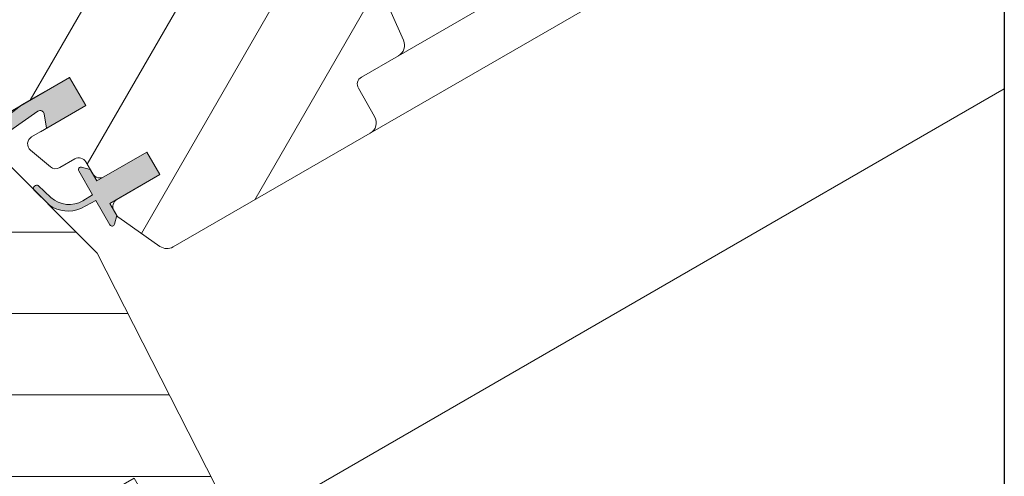
# Model space of a CAD drawing. Units: centimetres. Extents: x -210 to 200, y -138 to 154.
# Drawn here: x -68 to -8, y 5 to 33 of the extents above; entities that cross this region are included whole.
import ezdxf

# ---------------------------------------------------------------- set-up
doc = ezdxf.new("R2010")
doc.units = ezdxf.units.CM
doc.layers.add('eBKP-F Bedachung-F2.0 Einbaute zu Dach', color=7, linetype='Continuous', lineweight=9)
doc.layers.add('Viewport', color=7, linetype='Continuous', plot=False)

# ---------------------------------------------------------------- blocks, each defined once
blk = doc.blocks.new('*E27')
at = {"layer": 'eBKP-F Bedachung-F2.0 Einbaute zu Dach', "linetype": 'Continuous', "lineweight": 5}
h = blk.add_hatch(dxfattribs=at)
h.set_pattern_fill('_USER', scale=4.999999999999999, angle=59.99999999999999, style=0, pattern_type=0)
h.set_pattern_definition([(59.99999999999999, (-6443.557301351409, 1653.875062166061), (-4.330127018922192, 2.5), [])])
edge = h.paths.add_edge_path()
edge.add_line((59.39325511341308, 63.69140730773835), (54.83906000461188, 61.06204153572974))
edge.add_arc((54.96405935039461, 60.84553498919575), 0.2499998422767448, 119.9998477392484, 210.0001522610168)
edge.add_line((54.74755346822376, 60.72053449270214), (56.69755388098592, 57.34303470301767))
edge.add_arc((56.04805616923299, 56.9680292355494), 0.7499842519708306, -60.001344185763, 30.00117691887982, ccw=False)
edge.add_line((56.4230330574142, 56.31851502359267), (47.8060814994049, 51.34351572198056))
edge.add_arc((47.43108131763306, 51.99303316009462), 0.7499986924953355, 209.9999262962669, 300.000073703808, ccw=False)
edge.add_line((46.78156291473583, 51.61803464937349), (44.88156241703932, 54.9089320457935))
edge.add_arc((44.44854978415975, 54.65892998282043), 0.5000009717230952, 30.00020868151527, 120.0000047617866)
edge.add_line((44.19854926231011, 55.09194350547261), (42.98611414351313, 54.39194376326412))
edge.add_line((42.98611414351313, 54.39194376326412), (42.83970261761084, 53.84553359863246))
edge.add_line((42.83970261761084, 53.84553359863246), (45.38970294245729, 49.42880347668193))
edge.add_line((45.38970294245728, 49.42880347668193), (41.83899997934445, 47.37880416511558))
edge.add_line((41.83899997934446, 47.37880416511558), (39.28899965449688, 51.79553428706554))
edge.add_line((39.28899965449688, 51.79553428706554), (38.74258880808981, 51.941943268545))
edge.add_line((38.74258880808981, 51.941943268545), (30.90505931292711, 47.41694350472755))
edge.add_arc((31.03857931776616, 47.19389933917113), 0.2599544026955627, 120.9058298369473, 207.8125065408982)
edge.add_line((30.80865506834044, 47.07260988782905), (31.58773919484162, 45.72319659735597))
edge.add_arc((31.81013044255707, 45.86609040443903), 0.2643416485587462, 212.7220998112749, 283.948092622204)
edge.add_line((31.8738480811308, 45.60954300200137), (32.15825200382511, 45.68423329680143))
edge.add_line((32.15825200382511, 45.68423329680143), (38.91137118597641, 40.50238269530126))
edge.add_arc((39.2157519004823, 40.89905936544454), 0.4999999999994154, 232.4999999999895, 299.9999999994287)
edge.add_line((39.46575190048321, 40.46604666355363), (40.96975323284738, 41.33438254995382))
edge.add_line((40.96975323284738, 41.33438254995382), (44.60327379877441, 35.0409403194223))
edge.add_arc((45.03628678498244, 35.29094070962827), 0.500000441327944, 210.0000224335992, 284.9999064801506)
edge.add_line((45.16569563345028, 34.80797715896784), (46.84510496735042, 35.25797345658759))
edge.add_line((46.84510496735042, 35.25797345658759), (50.74221911661907, 37.50797335972947))
edge.add_line((50.74221911661907, 37.50797335972947), (51.74221904769779, 35.77592267153107))
edge.add_line((51.74221904769779, 35.77592267153107), (48.42020982981607, 33.85795975533568))
edge.add_arc((48.67020976730969, 33.42494790175891), 0.4999992340844429, 120.0000424019209, 230.0001448490229)
edge.add_line((48.34881742310272, 33.04192545441395), (49.57162769202141, 32.01586460414233))
edge.add_arc((49.89302155952059, 32.39888750206745), 0.5000005584003164, 230.0000443196323, 299.9999940548733)
edge.add_line((50.14302179379256, 31.96587429064805), (51.06531381147106, 32.49835983533074))
edge.add_arc((51.31531325245787, 32.06534736767963), 0.4999995176352962, 29.999942003548483, 119.99995794440821, ccw=False)
edge.add_line((51.7483257896677, 32.31534668818852), (52.17332577893016, 31.57922511356758))
edge.add_arc((52.60633865686968, 31.82922577527818), 0.5000004833174457, 210.0000555807488, 300.0000607290474)
edge.add_line((52.85633935748847, 31.39621291980205), (55.49771638478346, 32.92121265754133))
edge.add_line((55.49771638478346, 32.92121265754133), (56.29771642278142, 31.53557194567241))
edge.add_line((56.29771642278142, 31.53557194567241), (53.65610475339876, 30.01043673725547))
edge.add_arc((53.90633914883465, 29.57755888388902), 0.500000488594372, 120.030987438637, 209.9999351017363)
edge.add_line((53.47332574063584, 29.32755913006076), (53.64832579260137, 29.02445014872512))
edge.add_arc((54.09629572638919, 29.34152541257361), 0.5488294676150518, 215.291042792902, 234.4415579485574)
edge.add_line((53.77713324865935, 28.89504014144818), (56.2992728078862, 27.12902055597595))
edge.add_arc((56.7294548710825, 27.74338232781388), 0.7499979961247116, 234.9999174357482, 300.0000019461213)
edge.add_line((57.10445389120677, 27.09386502312014), (69.20473120432375, 34.07996338711512))
edge.add_arc((68.82973259184409, 34.72948318082188), 0.7499999478522438, 299.9998799032802, 389.9999778018045)
edge.add_line((69.47925174480842, 35.10448290310392), (68.47925169731211, 36.83653379294099))
edge.add_arc((68.91226404288231, 37.08653394841291), 0.4999997691514219, 119.99985743313869, 210.0000358447313, ccw=False)
edge.add_line((68.66226523575533, 37.51954707244806), (70.93531714032365, 38.83189420143537))
edge.add_arc((70.56031923800474, 39.48141342943358), 0.7499991028552201, 299.9998545277883, 384.0000666548343)
edge.add_line((71.24547715677208, 39.78646634391509), (60.80680151140113, 63.23211737662375))
edge.add_arc((59.8932546818392, 62.82537974180655), 1.000001656688054, 24.00001993838134, 119.9999166446343)
h = blk.add_hatch(dxfattribs=at)
h.set_pattern_fill('_USER', scale=4.999999999999999, style=0, pattern_type=0)
h.set_pattern_definition([(0, (-6458.473595900053, 1629.685442948979), (0, 4.999999999999999), [])])
edge = h.paths.add_edge_path()
edge.add_line((52.44306887132238, 26.71201431741309), (46.33924735589316, 32.82292446466868))
edge.add_arc((45.80778793117388, 32.29208153080207), 0.7511613279176478, 44.96674927837702, 116.6520963551991)
edge.add_line((45.47083805584093, 32.96342951960695), (44.46859727201085, 32.38478553326757))
edge.add_arc((44.25705574678801, 32.65290983150322), 0.3415266551799977, 291.72768563640255, 308.27231435961323, ccw=False)
edge.add_line((44.38348743779812, 32.33564734757748), (42.0682978818175, 30.99897203420283))
edge.add_arc((41.81829817345289, 31.43198423096322), 0.4999994167248778, 224.9999481840716, 299.9999999996259, ccw=False)
edge.add_line((41.46474487555707, 31.07843157254819), (26.21513611368102, 46.32803966740452))
edge.add_arc((25.60556210332294, 45.6437193069172), 0.916446850548784, 48.30621725225026, 105.3937274558067)
edge.add_line((25.36229076441742, 46.52728814155721), (22.4512843170308, 45.5419679482253))
edge.add_arc((22.53410936972074, 45.30944950226057), 0.2468295303786175, 109.6063325314817, 209.09359927139)
edge.add_line((22.31842317325828, 45.18943166307735), (24.0505411660493, 42.18931529485388))
edge.add_line((24.0505411660493, 42.18931529485388), (22.75150314990498, 41.43931534654114))
edge.add_line((22.75150314990498, 41.43931534654114), (20.38348902035096, 44.26140462031298))
edge.add_line((20.38348902035096, 44.26140462031298), (15.20578214037101, 42.50884953549274))
edge.add_line((15.20578214037101, 42.50884953549274), (14.93951812943493, 41.97007027456919))
edge.add_line((14.93951812943493, 41.97007027456919), (23.72233797422183, 26.75778006968215))
edge.add_line((23.72233797422183, 26.75778006968215), (28.72607135219738, 29.09105957188842))
edge.add_line((28.72607135219738, 29.09105957188842), (32.485477557465, 22.57957701807725))
edge.add_arc((33.48547755746523, 20.84752621050882), 1.999999999999417, -15.000000000032628, 120.00000000002959, ccw=False)
edge.add_arc((33.48547755747092, 20.8475262105074), 1.999999999993783, 299.9999999997719, 344.99999999996464, ccw=False)
edge.add_line((34.48547755746091, 19.11547540293981), (35.11047755746091, 18.03294364820943))
edge.add_line((35.11047755746091, 18.03294364820943), (40.36047752020778, 8.939676972997008))
edge.add_line((40.36047752020778, 8.939676972997006), (40.70198413475765, 8.848170189225755))
edge.add_line((40.70198413475765, 8.848170189225755), (42.65054123460146, 9.97317015534776))
edge.add_line((42.65054123460146, 9.97317015534776), (43.2505411466812, 8.933939823082824))
edge.add_line((43.2505411466812, 8.933939823082824), (41.3019840468408, 7.808939856960535))
edge.add_line((41.3019840468408, 7.808939856960535), (41.21047747327253, 7.467433867861928))
edge.add_line((41.21047747327253, 7.467433867861928), (45.31047749338569, 0.3660255219890027))
edge.add_line((45.31047749338568, 0.3660255219890018), (46.67650302025918, 5.551115123125783e-17))
edge.add_line((46.67650302025918, 0), (48.35421922385108, 0.9686299017616304))
edge.add_line((48.35421922385108, 0.9686299017616307), (51.04358456514687, 6.735993038810761))
edge.add_line((51.04358456514687, 6.735993038810761), (49.29358474396081, 9.767081642341111))
edge.add_line((49.29358474396081, 9.767081642341111), (54.70624319498965, 12.8920814560783))
edge.add_line((54.70624319498965, 12.8920814560783), (57.7062427554054, 7.695929794752773))
edge.add_line((57.7062427554054, 7.695929794752772), (60.50981678835937, 9.314574017369921))
edge.add_arc((60.12845873598876, 9.969106124772225), 0.7575263980403492, 300.2268845474359, 381.0095910280979)
edge.add_line((60.83562510058668, 10.24069768670159), (52.44306887132238, 26.71201431741309))
at = {"layer": 'eBKP-F Bedachung-F2.0 Einbaute zu Dach', "linetype": 'Continuous', "lineweight": 0}
h = blk.add_hatch(color=7, dxfattribs=at)
edge = h.paths.add_edge_path()
edge.add_line((47.81823228995931, 35.82669631523884), (43.98737239055122, 32.86246016828925))
edge.add_arc((44.25705574671866, 32.65290983152681), 0.3415266552270066, 142.151949499386, 291.7276856457627)
edge.add_line((44.38348743779812, 32.33564734757834), (48.79627187891202, 35.42618285211034))
edge.add_arc((48.94202383408042, 35.22306621674687), 0.2499999999938091, 9.050261867416111, 125.66237600363229, ccw=False)
edge.add_line((49.18891151676944, 35.26239142664422), (49.32903663266556, 34.38267164294529))
edge.add_line((49.32903663266556, 34.38267164294529), (51.74221883624368, 35.77592303778459))
edge.add_line((51.74221883624368, 35.77592303778459), (50.74221883624004, 37.50797384535388))
edge.add_line((50.74221883624004, 37.50797384535388), (47.80584484735327, 35.81265753242604))
edge.add_line((47.80584484735327, 35.81265753242604), (47.81823228995931, 35.82669631523884))
h = blk.add_hatch(color=7, dxfattribs=at)
edge = h.paths.add_edge_path()
edge.add_arc((50.71438970492663, 31.37596457825594), 1.674265114038283, 228.4597154180607, 300.25649761247035, ccw=False)
edge.add_line((49.60410669783668, 30.12279447158561), (48.82783405344894, 30.86733813218927))
edge.add_arc((48.73920311570969, 30.68563803115352), 0.2021642150358442, 63.99748401041858, 203.0833490433999)
edge.add_line((48.55322508208955, 30.60637555042148), (49.50553584006825, 29.65295883278088))
edge.add_arc((50.66022716836328, 31.33329885108935), 2.038836590011168, 235.5040383724499, 292.628139010848)
edge.add_line((51.44466685879961, 29.45140910595682), (52.36370248087637, 29.94945838070094))
edge.add_line((52.36370248087637, 29.94945838070094), (53.22933255097182, 28.45014311873967))
edge.add_arc((53.35923450203522, 28.52514410651877), 0.1499988835230048, 210.0006818987352, 344.9986185985536)
edge.add_line((53.50412136149002, 28.48631804548489), (53.64833100345349, 29.02445341794247))
edge.add_line((53.64833100345349, 29.02445341794247), (53.22333102692282, 29.76057497051044))
edge.add_line((53.22333102692282, 29.76057497051044), (56.29771518123816, 31.53557148959919))
edge.add_line((56.29771518123816, 31.53557148959919), (55.49771517234517, 32.92121215105907))
edge.add_line((55.49771517234517, 32.92121215105907), (52.42333101802528, 31.1462156319709))
edge.add_line((52.42333101802528, 31.1462156319709), (52.01726500406066, 31.84954259938564))
edge.add_line((52.01726500406066, 31.84954259938564), (51.47912130896002, 31.99372102179125))
edge.add_arc((51.44030215844877, 31.84883234860592), 0.1499988468750195, 75.00134760979434, 209.9993741269953)
edge.add_line((51.31039852726558, 31.77383434417208), (52.16370248087769, 30.29586854221605))
edge.add_line((52.16370248087769, 30.29586854221605), (51.55800491072368, 29.92977058828415))
at = {"layer": 'eBKP-F Bedachung-F2.0 Einbaute zu Dach', "lineweight": 5}
for p, q in [((70.93531888375792, 38.83189320767229), (108.136367504344, 60.30992864290413)), ((69.20473282208745, 34.07996232084997), (108.1363675043441, 56.55715208464276)), ((60.50981942444223, 9.314573266310333), (108.136367504344, 36.81177362081374))]:
    blk.add_line(p, q, dxfattribs=at)
at = {"layer": 'eBKP-F Bedachung-F2.0 Einbaute zu Dach', "linetype": 'Continuous'}
for p, q in [((46.84510449785789, 35.25797345738709), (50.74221881488852, 37.50797345738788)), ((50.14302065841461, 31.96587381774179), (51.06531229146894, 32.49835914035656)), ((53.77713294801679, 28.89504019515612), (56.29927131435038, 27.12901989864178))]:
    blk.add_line(p, q, dxfattribs=at)
at = {"layer": 'eBKP-F Bedachung-F2.0 Einbaute zu Dach'}
blk.add_line((48.96516111995793, 34.17258752939545), (51.74221904769779, 35.77592267153107), dxfattribs=at)
at = {"layer": 'eBKP-F Bedachung-F2.0 Einbaute zu Dach', "flags": 128}
for points in [[(46.84510496735042, 35.25797345658759), (50.74221911661907, 37.50797335972947), (51.74221904769779, 35.77592267153107), (48.42020982981607, 33.85795975533568, 0.5205676186969006), (48.34881742310272, 33.04192545441395), (49.57162769202141, 32.01586460414261, 0.3152985477540032), (50.14302179379256, 31.96587429064805), (51.0653138114756, 32.4983598353333, -0.4142136438619912), (51.7483257896677, 32.31534668818852), (52.17332577893016, 31.57922511356758, 0.4142135886909455), (52.85633935748847, 31.39621291980205), (55.49771638478346, 32.92121265754133), (56.29771642278142, 31.53557194567241), (53.65610475339763, 30.0104367372549, 0.4140548332549274), (53.47332574063584, 29.32755913006076), (53.64832579260137, 29.02445014872512, 0.08375490922554431), (53.77713324865935, 28.89504014144818), (56.29927280788733, 27.1290205559751, 0.2914738196596648), (57.10445389120677, 27.09386502312014), (69.20473120432375, 34.07996338711512, 0.4142140628256451), (69.47925174480842, 35.10448290310392), (68.47925169731211, 36.83653379294099, -0.4142144744047129), (68.66226523575533, 37.51954707244806), (70.93531714032365, 38.83189420143537, 0.3838650970001611), (71.24547715677208, 39.78646634391509), (60.80680151140113, 63.23211737662375, 0.4452281452622347)], [(46.67650302025918, 0), (48.35421922385108, 0.9686299017616307), (51.04358456514687, 6.735993038810761), (49.29358474396081, 9.767081642341111), (54.70624319498965, 12.8920814560783), (57.7062427554054, 7.695929794753908), (60.50981678836165, 9.314574017371626, 0.3678426907063875), (60.83562510058668, 10.24069768670159), (52.44306887132466, 26.71201431741394), (46.33924735589316, 32.82292446466868, 0.3559913294903234)], [(47.81823228995931, 35.82669631523884), (43.98737239055123, 32.86246016828925, 0.7643899867537508), (44.38348743779812, 32.33564734757834), (48.79627187891201, 35.42618285211034, -0.5578057302633003), (49.18891151676944, 35.26239142664422), (49.32903663266556, 34.38267164294529), (51.74221883624368, 35.77592303778459), (50.74221883624004, 37.50797384535388), (47.80584484735327, 35.81265753242604)]]:
    blk.add_lwpolyline(points, format="xyb", dxfattribs=at)
blk.add_lwpolyline([(51.55800491071913, 29.92977058828131, -0.3239396614477766), (49.60410669783668, 30.12279447158561), (48.82783405344894, 30.86733813218927, 0.694279790547288), (48.55322508208955, 30.60637555042148), (49.50553584007166, 29.65295883277803, 0.2545441429439608), (51.44466685879961, 29.45140910595682), (52.36370248087637, 29.94945838070094), (53.22933255097182, 28.45014311873967, 0.6681656157176298), (53.50412136149002, 28.48631804548489), (53.64833100345349, 29.02445341794247), (53.22333102692282, 29.76057497051044), (56.29771518123816, 31.53557148959919), (55.49771517234517, 32.92121215105907), (52.42333101802528, 31.1462156319709), (52.01726500406066, 31.84954259938564), (51.47912130896002, 31.99372102179125, 0.6681661825829602), (51.31039852726558, 31.77383434417208), (52.16370248087769, 30.29586854221605), (51.55800491072368, 29.92977058828415)], format="xyb", close=True, dxfattribs=at)

msp = doc.modelspace()

# ---------------------------------------------------------------- linework, layer by layer
at = {"layer": 'Viewport', "flags": 128}
msp.add_lwpolyline([(-198, 88.38736806480914), (-7.543964593422515, 88.38736806480914), (-7.543964593422515, -111.6126319351909), (-198, -111.6126319351909)], close=True, dxfattribs=at)

# ---------------------------------------------------------------- block references
msp.add_blockref('*E27', (-115.6803320977666, -8.322359227683485))

doc.saveas('drawing.dxf')
